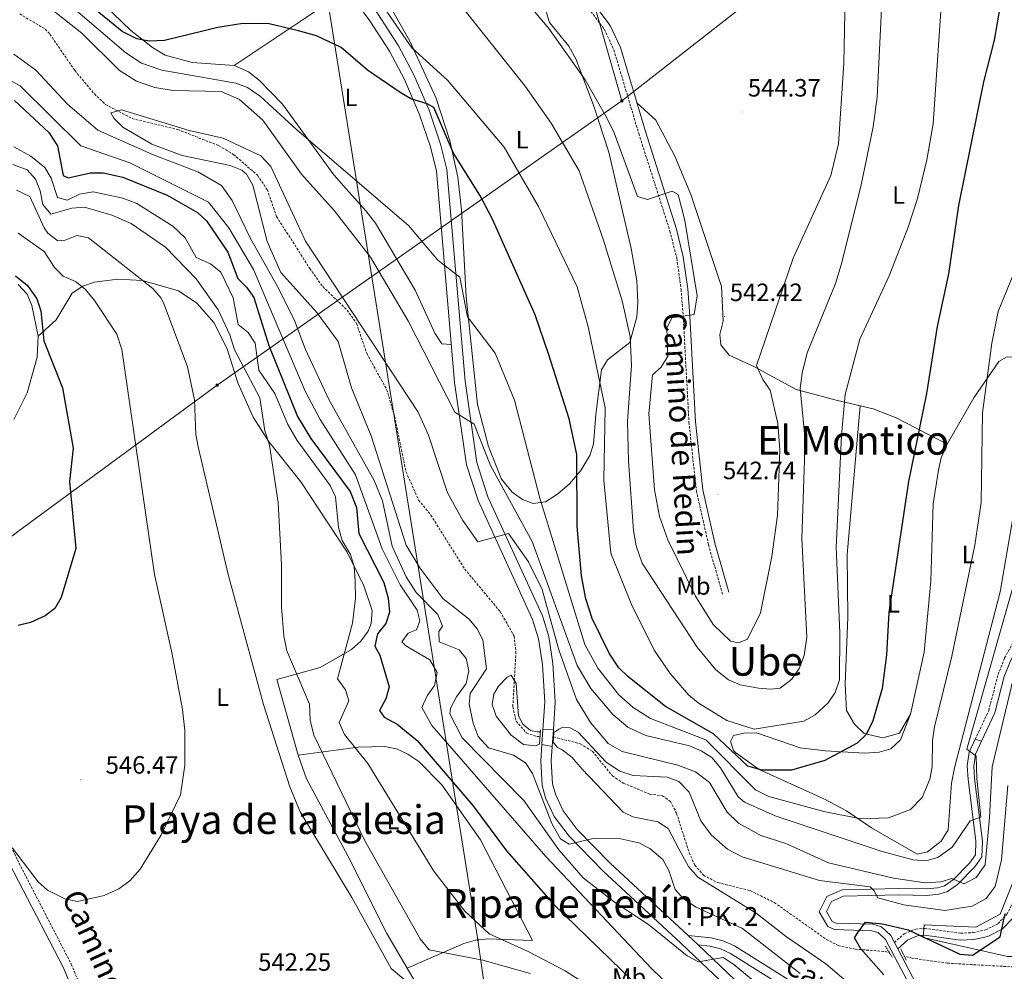
# Model space of a CAD drawing. Units: metres. Extents: x 623451 to 627960, y 4738397 to 4741448.
# Drawn here: x 625092 to 625486, y 4740034 to 4740414 of the extents above; entities that cross this region are included whole.
import ezdxf
from ezdxf.enums import TextEntityAlignment as Align

# ---------------------------------------------------------------- set-up
doc = ezdxf.new("R2010")
doc.units = ezdxf.units.M
doc.header["$MEASUREMENT"] = 0
doc.linetypes.add('TRAZOS', pattern=[0.75, 0.5, -0.25])
doc.linetypes.add('TRAZOSX2', pattern=[1.5, 1, -0.5])
for name, color, linetype, lineweight in [('Carátula', 7, 'Continuous', 5), ('Level 11', 142, 'TRAZOSX2', 13), ('Level 21', 19, 'Continuous', 0), ('Level 32', 19, 'Continuous', 0), ('Level 33', 5, 'Continuous', 0), ('Level 36', 19, 'Continuous', 40), ('Level 37', 92, 'Continuous', 0), ('Level 4', 36, 'Continuous', 30), ('Level 41', 39, 'Continuous', 0), ('Level 44', 1, 'Continuous', 0), ('Level 45', 19, 'Continuous', 0), ('Level 5', 36, 'Continuous', 0), ('Level 54', 13, 'Continuous', 0), ('Level 7', 1, 'Continuous', 0)]:
    doc.layers.add(name, color=color, linetype=linetype, lineweight=lineweight)
doc.styles.add('Arial', font='ARIAL.TTF', dxfattribs={"height": 0.2})

# ---------------------------------------------------------------- blocks, each defined once
blk = doc.blocks.new('5PATER')
at = {"layer": 'Carátula', "linetype": 'Continuous', "lineweight": 5}
h = blk.add_hatch(color=250, dxfattribs=at)
edge = h.paths.add_edge_path()
edge.add_ellipse((0, 0), major_axis=(-1.33, -1.34), ratio=0.999422, start_angle=0, end_angle=360)
blk = doc.blocks.new('5HITCA')
at = {"layer": 'Carátula', "linetype": 'Continuous', "lineweight": 5}
h = blk.add_hatch(color=1, dxfattribs=at)
edge = h.paths.add_edge_path()
edge.add_arc((0, 0), 3.1, 0.0011, 360.0011)
at = {"layer": 'Carátula', "color": 250, "linetype": 'Continuous', "lineweight": 5}
blk.add_circle((0, 0, 0), 3.1, dxfattribs=at)
blk = doc.blocks.new('5PTT')
at = {"layer": 'Carátula', "color": 250, "linetype": 'Continuous', "lineweight": 25}
blk.add_circle((0, 0, 0), 2, dxfattribs=at)
blk = doc.blocks.new('5TME')
at = {"layer": 'Carátula', "color": 250, "linetype": 'Continuous', "lineweight": 5}
for p, q in [((3.7, 3.8), (-3.7, -3.8)), ((-3.7, 3.7), (3.8, -3.8))]:
    blk.add_line(p, q, dxfattribs=at)
at = {"layer": 'Carátula', "color": 250, "linetype": 'Continuous', "lineweight": 5, "flags": 128}
blk.add_lwpolyline([(-3.7, -3.8), (3.8, -3.8), (3.8, 3.7), (-3.7, 3.7), (-3.7, -3.8)], dxfattribs=at)

msp = doc.modelspace()

# ---------------------------------------------------------------- linework, layer by layer
at = {"layer": 'Level 11', "color": 142, "linetype": 'TRAZOSX2', "lineweight": 13}
for points in [[(625092.08, 4740416.42, 511.07), (625102.27, 4740410.39, 510.75), (625104.15, 4740408.31, 509.77), (625114.13, 4740393.78, 510.1), (625121.93, 4740384.43, 510.1), (625126.43, 4740380.22, 509.77), (625137.06, 4740374.6, 509.77), (625155.25, 4740370.23, 508.8), (625171.73, 4740363.72, 508.8), (625177.54, 4740360.27, 508.8), (625187.16, 4740351.91, 508.8), (625191.02, 4740346.19, 508.47), (625194.78, 4740335.45, 507.82), (625208, 4740314.65, 506.2), (625213.24, 4740307.41, 506.85), (625222.96, 4740298.04, 506.85), (625226.76, 4740292.68, 507.17), (625230.79, 4740280.75, 506.85), (625238.78, 4740266.35, 506.52), (625241.95, 4740255.5, 505.87), (625246.54, 4740233.29, 505.55), (625251.56, 4740222.07, 504.9), (625256.49, 4740216.05, 504.9), (625269.98, 4740194.53, 505.22), (625284.17, 4740177.49, 505.22), (625289.74, 4740167.73, 505.22), (625290.47, 4740161.44, 504.9), (625289.22, 4740139.49, 503.92), (625290.52, 4740133.72, 503.92), (625294.61, 4740129.03, 504.25), (625298.76, 4740127.52, 504.25), (625300.06, 4740127.61, 504.25)], [(625305.51, 4740127.46, 504.25), (625316.18, 4740124.6, 503.6), (625321.08, 4740121.63, 503.27), (625329.04, 4740111.83, 503.27), (625333.39, 4740108.94, 503.27), (625343.93, 4740104.54, 502.73), (625349.03, 4740103.91, 502.73), (625352.22, 4740101.62, 502.73), (625354.68, 4740096.93, 502.73), (625359.71, 4740081.15, 502.73), (625362.01, 4740076.14, 502.4), (625365.41, 4740072.12, 502.4), (625371.24, 4740069.14, 502.4), (625384.14, 4740065.98, 501.75), (625393.75, 4740061.21, 501.43), (625414.5, 4740046.52, 500.78), (625419.23, 4740044.03, 500.78), (625426.03, 4740042.56, 500.13), (625438.04, 4740041.63, 499.8), (625439.75, 4740041.21, 499.8)], [(625508.99, 4740035.16, 495.25), (625492.41, 4740035.27, 497.2), (625463.04, 4740036.95, 497.85), (625448.9, 4740038.95, 498.5), (625445.75, 4740039.73, 499.8)]]:
    msp.add_polyline3d(points, dxfattribs=at)
at = {"layer": 'Level 21', "color": 19, "linetype": 'TRAZOSX2', "lineweight": 0}
for points in [[(625204.83, 4740500.67, 547.41), (625205.28, 4740500.88, 548.02), (625227.2, 4740492.49, 547.72), (625246.91, 4740482.84, 546.76), (625260.75, 4740477.1, 546.78), (625270.87, 4740471.44, 546.68), (625281.95, 4740461.39, 546.27), (625315.08, 4740424.67, 546.2), (625325.8, 4740410.32, 545.33), (625329.61, 4740402.1, 544.81), (625339.57, 4740368.59, 542.9), (625352.04, 4740329.58, 538.96), (625354.77, 4740318.74, 538.01), (625356.51, 4740306.33, 538.01), (625357.33, 4740295.57, 540.01), (625359.64, 4740253.17, 543.01), (625362.6, 4740225.73, 543.01), (625367.48, 4740204.17, 543.01), (625373.01, 4740184.51, 543.01)], [(624798.63, 4740432.45, 560.44), (624839.36, 4740395.79, 559.3), (624881.53, 4740362.51, 557.51), (624906.52, 4740343.92, 557.07), (624931.2, 4740326.87, 556.22), (624989.29, 4740290.55, 556.86), (625008.36, 4740276.4, 557.51), (625019.31, 4740266.17, 557.11), (625032.7, 4740252, 555.9), (625040.76, 4740242.29, 554.91), (625046.13, 4740233.88, 553.79), (625051.61, 4740214.96, 552.75), (625057.91, 4740184.54, 549.06), (625064.32, 4740163.98, 547.11), (625067.32, 4740152.23, 545.16), (625071.69, 4740129.66, 545.73), (625076.89, 4740109.45, 545.4), (625091.14, 4740078.22, 544.71), (625112.71, 4740036.51, 543.08), (625123.17, 4740011.28, 541.91), (625132.58, 4739988.49, 542.23), (625139.21, 4739975.06, 541.29), (625148.24, 4739955.65, 541.58)], [(625474.12, 4740126.47, 513.82), (625479.46, 4740137.88, 512.03), (625483.21, 4740152.35, 511.22), (625485.82, 4740158.99, 510.73), (625507.19, 4740197.04, 505.75), (625514.47, 4740210.84, 501.62)], [(625441.79, 4740045.25, 498.7), (625445.69, 4740048.72, 499.89), (625450.31, 4740050.61, 499.92), (625453.91, 4740050.88, 499.89), (625468.27, 4740048.92, 500.22), (625473.21, 4740049.19, 500.27), (625478.16, 4740050.27, 500.23), (625483.2, 4740052.78, 499.71), (625486.73, 4740056.41, 499.24), (625491.36, 4740065.57, 499.24), (625492.39, 4740070.4, 499.24), (625496.33, 4740108.33, 499.24)]]:
    msp.add_polyline3d(points, dxfattribs=at)
at = {"layer": 'Level 21', "color": 19, "linetype": 'Continuous', "lineweight": 13}
for points in [[(625305.45, 4740130.38, 507.42), (625306.21, 4740141.29, 507.11), (625305.23, 4740156.73, 507.42), (625303.64, 4740167.59, 507.75), (625301.06, 4740175.82, 508.08), (625279.25, 4740223.4, 511.73), (625274.82, 4740237.07, 512.93), (625270.12, 4740269.62, 515.51), (625262.83, 4740354.24, 523.12), (625260.36, 4740364.41, 523.93), (625255.76, 4740378.02, 525), (625249.69, 4740392.05, 525.75), (625243.49, 4740403.69, 526.73), (625235.24, 4740416.48, 528.11), (625226.03, 4740428.79, 529.44), (625218.74, 4740436.42, 530.33), (625208.67, 4740444.06, 531.48), (625196.61, 4740450.81, 532.79), (625133.79, 4740480.63, 538.11), (625112.07, 4740489.45, 540.11)], [(625301.21, 4740130.26, 507.42), (625301.99, 4740141.3, 507.11), (625301.03, 4740156.29, 507.42), (625299.52, 4740166.65, 507.75), (625297.12, 4740174.31, 508.08), (625275.31, 4740221.87, 511.73), (625270.7, 4740236.12, 512.93), (625265.93, 4740269.14, 515.51), (625258.66, 4740353.56, 523.12), (625256.31, 4740363.24, 523.93), (625251.82, 4740376.51, 525), (625245.89, 4740390.23, 525.75), (625239.85, 4740401.55, 526.73), (625231.77, 4740414.07, 528.11), (625222.81, 4740426.06, 529.44)], [(625300.8, 4740124.33, 507.59), (625301.21, 4740130.26, 507.42)], [(625304.97, 4740123.54, 507.62), (625305.45, 4740130.38, 507.42)], [(625328.73, 4739827.11, 535.73), (625332.67, 4739832.74, 535.3), (625341.32, 4739845.08, 534.36), (625364.24, 4739879.74, 530.92), (625386.21, 4739919.15, 526.84), (625395.87, 4739942.09, 524.79), (625397.84, 4739948.41, 524.21), (625399.56, 4739958.22, 523.28), (625399.68, 4739973.99, 521.74), (625398.27, 4739983.86, 520.76), (625395.75, 4739993.71, 519.79), (625389.95, 4740007.61, 518.31), (625381.43, 4740019.95, 516.93), (625374.93, 4740027.42, 516.07), (625356.39, 4740044.99, 513.28), (625325.21, 4740073.87, 511.06), (625311.78, 4740087.69, 510.03), (625305.73, 4740095.59, 509.33), (625302.24, 4740103.03, 508.73), (625300.95, 4740107.96, 508.4), (625300.35, 4740117.88, 507.78), (625300.8, 4740124.33, 507.59)], [(625359.27, 4740048.06, 513.28), (625328.16, 4740076.88, 511.06), (625314.97, 4740090.45, 510.03), (625309.35, 4740097.79, 509.33), (625306.22, 4740104.47, 508.73), (625305.13, 4740108.63, 508.4), (625304.57, 4740117.86, 507.78), (625304.97, 4740123.54, 507.62)], [(625363.31, 4740044.23, 513.28), (625359.27, 4740048.06, 513.28)], [(625315.75, 4739801.24, 537.54), (625344.8, 4739842.71, 534.36), (625367.84, 4739877.55, 530.92), (625390.01, 4739917.3, 526.84), (625399.83, 4739940.64, 524.79), (625401.95, 4739947.41, 524.21), (625403.77, 4739957.84, 523.28), (625403.89, 4739974.28, 521.74), (625402.41, 4739984.68, 520.76), (625399.76, 4739995.05, 519.79), (625393.67, 4740009.64, 518.31), (625384.77, 4740022.54, 516.93), (625377.98, 4740030.34, 516.07), (625363.31, 4740044.23, 513.28)]]:
    msp.add_polyline3d(points, dxfattribs=at)
at = {"layer": 'Level 21', "color": 19, "linetype": 'Continuous', "lineweight": 0}
for points in [[(624796.37, 4740429.83, 560.44), (624837.14, 4740393.15, 559.3), (624879.43, 4740359.77, 557.51), (624904.51, 4740341.11, 557.07), (624929.3, 4740323.99, 556.22), (624987.35, 4740287.7, 556.86), (625006.15, 4740273.75, 557.51), (625016.88, 4740263.72, 557.11), (625030.12, 4740249.72, 555.9), (625037.97, 4740240.25, 554.91), (625042.95, 4740232.45, 553.79), (625048.26, 4740214.13, 552.75), (625054.57, 4740183.67, 549.06), (625061, 4740163.04, 547.11), (625063.95, 4740151.47, 545.16), (625068.33, 4740128.9, 545.73), (625073.63, 4740108.3, 545.4), (625088.04, 4740076.71, 544.71), (625109.57, 4740035.05, 543.08), (625119.98, 4740009.96, 541.91), (625129.43, 4739987.07, 542.23), (625136.1, 4739973.57, 541.29), (625140.61, 4739963.88, 541.58)], [(625317.21, 4740426.42, 546.2), (625328.18, 4740411.74, 545.33), (625332.2, 4740403.07, 544.81), (625342.2, 4740369.4, 542.9), (625354.67, 4740330.42, 538.96), (625357.34, 4740319.28, 537.19), (625359.13, 4740306.54, 537.19), (625359.96, 4740295.64, 539.2), (625362.27, 4740253.35, 542.2), (625365.2, 4740226.16, 542.19), (625370.03, 4740204.82, 542.19), (625375.54, 4740185.22, 542.19)], [(625516.76, 4740209.64, 501.62), (625509.46, 4740195.8, 505.75), (625488.16, 4740157.88, 510.73), (625485.67, 4740151.55, 511.22), (625481.9, 4740137.01, 512.03), (625476.59, 4740125.64, 513.83)], [(625454.01, 4740016.49, 498.7), (625438.23, 4740046.46, 499.67), (625435.24, 4740049.17, 499.67), (625432.7, 4740049.95, 499.67), (625417.86, 4740050.36, 500.21), (625415.11, 4740051.59, 500.32), (625411.74, 4740057.45, 501.3), (625414.71, 4740063.61, 501.95), (625420.82, 4740066.27, 502.78), (625443.59, 4740066.85, 505.53), (625454.57, 4740066.64, 507.8), (625459.04, 4740067.04, 508.35), (625461.8, 4740067.93, 508.78), (625465.36, 4740070.4, 509.61), (625471.94, 4740077.07, 511.17), (625474.13, 4740080.33, 511.86), (625474.39, 4740085.68, 512.2), (625471.2, 4740110.51, 514.95), (625470.91, 4740115.87, 514.99), (625471.72, 4740121.32, 514.63), (625474.12, 4740126.47, 513.82)], [(625476.59, 4740125.64, 513.83), (625474.22, 4740120.57, 514.63), (625473.51, 4740115.75, 514.99), (625473.78, 4740110.75, 514.95), (625476.98, 4740085.78, 512.2), (625476.67, 4740079.49, 511.86), (625473.95, 4740075.43, 511.17), (625467.03, 4740068.42, 509.61), (625462.96, 4740065.6, 508.78), (625459.56, 4740064.5, 508.35), (625454.67, 4740064.06, 507.8), (625443.6, 4740064.27, 505.53), (625421.39, 4740063.7, 502.78), (625416.62, 4740061.63, 501.95), (625414.66, 4740057.56, 501.3), (625416.93, 4740053.61, 500.32), (625418.45, 4740052.93, 500.21), (625433.13, 4740052.52, 499.67), (625436.55, 4740051.47, 499.67), (625440.31, 4740048.07, 499.67), (625441.79, 4740045.25, 498.7)], [(625474.12, 4740126.47, 513.82), (625476.59, 4740125.64, 513.83)], [(625443.12, 4740042.73, 499.67), (625447.17, 4740046.34, 499.89), (625450.95, 4740047.89, 499.92), (625453.82, 4740048.09, 499.89), (625468.15, 4740046.14, 500.22), (625473.59, 4740046.43, 500.27), (625479.08, 4740047.64, 500.23), (625484.85, 4740050.51, 499.71), (625489.01, 4740054.79, 499.24), (625493.99, 4740064.65, 499.24), (625495.13, 4740069.97, 499.24), (625499.08, 4740108.04, 499.24)], [(625359.27, 4740048.06, 513.28), (625368.57, 4740047.04, 514.58), (625373.33, 4740045.91, 514.83), (625377.82, 4740043.84, 514.39), (625407.62, 4740025.17, 508.77)], [(625363.31, 4740044.23, 513.28), (625367.99, 4740043.71, 514.58), (625372.22, 4740042.71, 514.83), (625376.21, 4740040.87, 514.39), (625405.87, 4740022.29, 508.77), (625433.28, 4740006.31, 505.21), (625443.71, 4739996.65, 503.28), (625453.22, 4739984.19, 501.37), (625463.68, 4739964.86, 499.63), (625467.85, 4739952.39, 499.31)], [(625443.12, 4740042.73, 499.67), (625441.79, 4740045.25, 498.7)], [(625488.43, 4739937.57, 500.09), (625487.72, 4739937.99, 499.96), (625475.43, 4739947.16, 499.36), (625471.54, 4739951.98, 499.31), (625470.8, 4739954.2, 499.36), (625471.38, 4739970.86, 499.28), (625471.04, 4739984.51, 498.81), (625469.77, 4739994.43, 498.38), (625467.89, 4739999.46, 498.32), (625456.25, 4740017.79, 498.7), (625443.12, 4740042.73, 499.67)]]:
    msp.add_polyline3d(points, dxfattribs=at)
at = {"layer": 'Level 21', "color": 1, "linetype": 'Continuous', "lineweight": 0}
for points in [[(625300.27, 4740130.24, 508.21), (625299.82, 4740124.52, 508.21)], [(625307.55, 4740130.44, 505.29), (625305.66, 4740129.18, 507.56), (625305.34, 4740125.33, 507.89), (625307.13, 4740123.13, 504.96)]]:
    msp.add_polyline3d(points, dxfattribs=at)
at = {"layer": 'Level 21', "color": 1, "linetype": 'TRAZOS', "lineweight": 0}
for points in [[(625438.26, 4740043.72, 499.76), (625440.83, 4740039.39, 499.76)], [(625444.33, 4740042.65, 499.44), (625446.55, 4740038.09, 499.44)]]:
    msp.add_polyline3d(points, dxfattribs=at)
at = {"layer": 'Level 32', "color": 6, "linetype": 'Continuous', "lineweight": 0, "ltscale": 0.5}
for points in [[(625076.19, 4741117.7, 590.78), (625091.37, 4741106.43, 587.53), (625134.59, 4741055.75, 577.65), (625164.76, 4740950.32, 563.72), (625193.26, 4740851.99, 558.71), (625228.82, 4740738.38, 550.53), (625260.94, 4740626.3, 547.55), (625295.81, 4740511.09, 545.76), (625332.83, 4740381.73, 542.83)], [(625876.34, 4740802.51, 515.94), (625775.16, 4740725.81, 510.15), (625648.75, 4740628.64, 502.88), (625332.83, 4740381.73, 542.83)], [(625332.83, 4740381.73, 542.83), (625170.98, 4740268, 538.15), (625091.78, 4740209.82, 551.84), (625007.98, 4740146.17, 541.51), (624810.28, 4739997.24, 520.51)]]:
    msp.add_polyline3d(points, dxfattribs=at)
at = {"layer": 'Level 33', "color": 19, "linetype": 'Continuous', "lineweight": 0, "ltscale": 0.5}
msp.add_polyline3d([(625028.95, 4741117.73, 592.29), (625084.86, 4741076.19, 590.01), (625203.68, 4740494.03, 544.94), (625275.26, 4740046.28, 530.36), (625313.14, 4739782.24, 536.59), (625296.16, 4739685.42, 537.09), (625304.21, 4739670.06, 537.84)], dxfattribs=at)
at = {"layer": 'Level 36', "color": 92, "linetype": 'Continuous', "lineweight": 0}
for points in [[(625302.42, 4740417.8, 540.72), (625303.84, 4740413.03, 540.68), (625311.55, 4740403.57, 541.04), (625314.45, 4740398.41, 541.04), (625321.51, 4740380.01, 540.37), (625327.59, 4740361.18, 539.63), (625336.55, 4740322.67, 537.47), (625338.85, 4740309.91, 536.67), (625339.24, 4740301.04, 535.84), (625338.8, 4740295.29, 534.87), (625336.06, 4740285.09, 533.79), (625327.05, 4740278.21, 530.32), (625324.7, 4740274.12, 529.67), (625322.46, 4740256.36, 529.02), (625321.48, 4740244.5, 527.07), (625320, 4740239.89, 525.86), (625316.41, 4740233.94, 524.8), (625311.86, 4740228.59, 523.44), (625307.07, 4740224.39, 521.86), (625302.26, 4740221.41, 519.26), (625297.39, 4740220.74, 518.29), (625293.05, 4740222.31, 518.29), (625288.96, 4740225.19, 518.29), (625284.71, 4740230.41, 518.29), (625279.54, 4740243.48, 517.96), (625275.14, 4740260.24, 518.15), (625270.56, 4740303.28, 520.89), (625268.68, 4740338.14, 523.2), (625267.18, 4740351.23, 524.41), (625264.08, 4740365.82, 525.82), (625258.5, 4740383.03, 527.54), (625248.11, 4740405.58, 529.96), (625230.73, 4740436.26, 534.01)], [(625118.58, 4740427.19, 527.47), (625136.53, 4740409.83, 525.4), (625145.17, 4740402.95, 524.8), (625150.29, 4740399.93, 524.42), (625161.04, 4740396.95, 524.42), (625177.84, 4740395.87, 524.17), (625183.57, 4740393.3, 523.77), (625187.82, 4740389.98, 523.12), (625197.13, 4740380.36, 522.8), (625217.62, 4740352.08, 520.58), (625222.56, 4740346.44, 520.2), (625230.55, 4740337.59, 518.28), (625234.38, 4740332.84, 518.25), (625250.13, 4740306.02, 517.27), (625258.03, 4740288.76, 517.27), (625260.89, 4740284.57, 517.64), (625264.62, 4740284.33, 516.88)], [(625222.81, 4740426.06, 529.44), (625206.57, 4740415.01, 525.53), (625177.84, 4740395.87, 524.17)], [(625535.49, 4740420.42, 520.91), (625537.05, 4740404.07, 520.61), (625536.83, 4740384.19, 520.59), (625535.23, 4740368.74, 519.94), (625526.74, 4740343.07, 518.96), (625519.24, 4740324.2, 518.31), (625507.78, 4740299.14, 517.66), (625498.27, 4740270.84, 517.66), (625494.3, 4740251.04, 517.66), (625489.97, 4740219.51, 517.66), (625484.01, 4740185.46, 517.66), (625465.8, 4740115.04, 518.31), (625464.55, 4740108.91, 517.99), (625463.25, 4740090.31, 517.66), (625460.53, 4740085.68, 517.66), (625455.03, 4740081.47, 517.66), (625450.93, 4740080.54, 517.34), (625432.58, 4740091.01, 517.66), (625422.62, 4740097.85, 520.26), (625413.52, 4740102.65, 522.21), (625387.7, 4740114.32, 524.79), (625378.35, 4740121.02, 526.63)], [(625462.83, 4740244.43, 522.54), (625442.5, 4740254.95, 524.81), (625433.28, 4740258.55, 526.15), (625418.98, 4740261.93, 529.76), (625402.45, 4740266.27, 536.71), (625385.8, 4740275.34, 541.71), (625375.77, 4740280.03, 541.71), (625372.38, 4740284.09, 542.04), (625372.02, 4740288.21, 542.36), (625373.3, 4740293.67, 543.34), (625372.67, 4740307.49, 543.66), (625360.35, 4740344.21, 543.99), (625354.01, 4740359.58, 543.99), (625346.4, 4740373.96, 544.36), (625338.78, 4740380.92, 543.55)], [(625091.52, 4740308.32, 549.93), (625095.07, 4740304.42, 549.91), (625096.97, 4740299.87, 549.91), (625099.44, 4740287.58, 550.03), (625099.11, 4740279.21, 550.25), (625095.09, 4740264.9, 551.37), (625089.69, 4740254.29, 552.2)], [(625099.44, 4740287.58, 549.93), (625106.67, 4740294.18, 548.3), (625113.1, 4740304.81, 546.03), (625117.35, 4740307.59, 544.96), (625121.95, 4740309.21, 543.8), (625131.24, 4740310.4, 541.79), (625141.12, 4740309.87, 540.03), (625155.53, 4740305.72, 537.88), (625162.9, 4740300.86, 537.25), (625169.65, 4740293.09, 537.21), (625175.04, 4740282.6, 537.25), (625179.32, 4740268.97, 536.6), (625185.36, 4740255.27, 535.46), (625191.51, 4740245.62, 534.59), (625204.46, 4740229.39, 533.02), (625222.93, 4740201.2, 530.1), (625229.67, 4740187.83, 528.66), (625232.93, 4740177.96, 527.83), (625232.65, 4740172.78, 527.87), (625231.43, 4740169.7, 528.15), (625228.43, 4740165.62, 528.86), (625224.77, 4740162.35, 529.77), (625212.15, 4740155.21, 532.97), (625194.85, 4740150.42, 536.6), (625203.37, 4740120.06, 538.55), (625206.75, 4740110.71, 538.86), (625223.28, 4740079.92, 538.23), (625238.79, 4740048.76, 539.17), (625250.21, 4740029.49, 539.53)], [(625462.83, 4740244.43, 522.54), (625473.5, 4740262.93, 522.21), (625483.5, 4740277.43, 520.26), (625486.83, 4740279.28, 519.61), (625491.29, 4740279.19, 518.64), (625500.02, 4740276.05, 517.66)], [(625428.04, 4740259.79, 527.47), (625422.85, 4740200.33, 528.53), (625423.21, 4740175.32, 528.77), (625422.02, 4740148.49, 528.78), (625422.59, 4740137.94, 527.35), (625425.78, 4740132.56, 526.5), (625429.66, 4740128.72, 526.18), (625437.16, 4740127.08, 524.93), (625443.76, 4740128.88, 524.9), (625448.26, 4740136.49, 522.21)], [(625378.35, 4740121.02, 526.63), (625377.41, 4740122.03, 526.76), (625376.18, 4740125.61, 527.09), (625377.46, 4740128.01, 527.74), (625381.6, 4740128.96, 527.74), (625386.6, 4740129, 527.74), (625404.03, 4740123.09, 527.41), (625414.24, 4740121.78, 526.65), (625429.83, 4740120.85, 524.49), (625435.64, 4740121.34, 523.51), (625440.37, 4740122.63, 522.57), (625444.15, 4740126.18, 522.21), (625448.26, 4740136.49, 522.21), (625453.67, 4740161.3, 521.88), (625456.39, 4740189.69, 522.54), (625457.25, 4740220.61, 522.86), (625459.38, 4740234.06, 523.19), (625460.45, 4740238.91, 522.56), (625462.83, 4740244.43, 522.54)], [(625203.37, 4740120.06, 538.53), (625227.33, 4740123.34, 531.23), (625238.04, 4740123.56, 528.13), (625242.75, 4740122.61, 527.16), (625247.29, 4740120.52, 526.66), (625251.59, 4740117.57, 526.36), (625260.78, 4740108.29, 525.36), (625276.25, 4740086.24, 525.85), (625297.04, 4740046, 527.8), (625279.2, 4740046.63, 529.75), (625274.31, 4740046.2, 530.5), (625269.59, 4740044.84, 531.58), (625246.99, 4740034.92, 537.88)], [(625499.08, 4740108.04, 500.09), (625513.34, 4740107.16, 498.79), (625504.42, 4740072, 499.44), (625503.61, 4740039.6, 498.79), (625487.03, 4740039.59, 499.44), (625453.23, 4740047.23, 500.74), (625453.73, 4740052.22, 500.74), (625474.37, 4740051.35, 500.74), (625484.03, 4740056.49, 500.41), (625490.92, 4740073.88, 500.74), (625492.81, 4740110.72, 501.06)]]:
    msp.add_polyline3d(points, dxfattribs=at)
at = {"layer": 'Level 4', "color": 36, "linetype": 'Continuous', "lineweight": 30}
for points in [[(625298.15, 4740296.15, 525.01), (625280.98, 4740334.64, 525.01), (625276.08, 4740343.91, 525.01), (625265.46, 4740360.71, 525.01), (625257.62, 4740378.96, 525.01), (625254.99, 4740380.5, 525.01), (625248.41, 4740382.45, 525.01), (625244.13, 4740385.03, 525.01), (625231.14, 4740394.01, 525.01), (625220.53, 4740403.02, 525.01), (625210.69, 4740407.63, 525.01), (625203.57, 4740409.64, 525.01), (625191.77, 4740412.43, 525.01), (625181.3, 4740412.62, 525.01), (625171.32, 4740411.06, 525.01), (625149.95, 4740405.81, 525.01), (625143.77, 4740405.53, 525.01), (625138.87, 4740406.44, 525.01), (625133.01, 4740409.45, 525.01), (625110.01, 4740428.31, 525.01)], [(625485.21, 4740426.89, 525.01), (625481.68, 4740405.95, 525.01), (625477.44, 4740389.32, 525.01), (625467.45, 4740339.79, 525.01), (625463.39, 4740312.55, 525.01), (625458.8, 4740291.41, 525.01), (625454.61, 4740264.74, 525.01), (625447.39, 4740229.52, 525.01), (625439.5, 4740177.09, 525.01), (625438.59, 4740160.21, 525.01), (625436.91, 4740146.81, 525.01), (625433.21, 4740133.81, 525.01), (625430.52, 4740128.34, 525.01), (625426.91, 4740124.86, 525.01), (625413.91, 4740118.04, 525.01), (625400.67, 4740114.13, 525.01), (625388.71, 4740114.05, 525.01), (625383.19, 4740115.67, 525.01), (625369.49, 4740128.63, 525.01), (625350.25, 4740139.59, 525.01), (625335.15, 4740151.55, 525.01), (625331.57, 4740155.05, 525.01), (625327.8, 4740160.86, 525.01), (625320.93, 4740174.76, 525.01), (625318.38, 4740182.57, 525.01), (625316.63, 4740191.85, 525.01), (625314.9, 4740211.62, 525.01), (625314.81, 4740240.35, 525.01), (625311.75, 4740254.56, 525.01), (625303.66, 4740280.17, 525.01), (625298.15, 4740296.15, 525.01)], [(625090.05, 4740381.82, 525.01), (625103.77, 4740369.09, 525.01), (625107.13, 4740363.63, 525.01), (625109.43, 4740351.77, 525.01), (625111.5, 4740350.93, 525.01), (625120.42, 4740352.96, 525.01), (625125.42, 4740352.94, 525.01), (625133.28, 4740351.18, 525.01), (625151.07, 4740343.98, 525.01), (625163.1, 4740337.07, 525.01), (625166.77, 4740333.66, 525.01), (625175.23, 4740321.23, 525.01), (625179.32, 4740310.61, 525.01), (625182.78, 4740307.17, 525.01), (625185.65, 4740303, 525.01), (625191.68, 4740283.86, 525.01), (625203.15, 4740255.5, 525.01), (625208.4, 4740246.68, 525.01), (625224.25, 4740225.53, 525.01), (625226.75, 4740219.15, 525.01), (625227.67, 4740208.66, 525.01), (625237.68, 4740189.09, 525.01), (625239.43, 4740182.84, 525.01), (625239.94, 4740177.34, 525.01), (625238.49, 4740172.68, 525.01), (625235.18, 4740168.64, 525.01), (625234.01, 4740163.69, 525.01), (625236.09, 4740160.1, 525.01), (625239.82, 4740147.45, 525.01), (625238.46, 4740142.58, 525.01), (625235.87, 4740137.95, 525.01), (625237.76, 4740135.35, 525.01), (625243, 4740132.53, 525.01), (625251.02, 4740125.95, 525.01), (625273.17, 4740100.01, 525.01), (625286.7, 4740081.83, 525.01), (625305.54, 4740060.56, 525.01), (625359.66, 4740007.97, 525.01)], [(625090.41, 4740311.67, 550.01), (625095.24, 4740307.83, 550.01), (625098.9, 4740302.55, 550.01), (625100.47, 4740297.79, 550.01), (625101.77, 4740285.69, 550.01), (625109.15, 4740267, 550.01), (625113.46, 4740242.87, 550.01), (625111.92, 4740229.48, 550.01), (625114.47, 4740202.67, 550.01), (625108.64, 4740183.15, 550.01), (625106.18, 4740178.8, 550.01), (625102.26, 4740175.85, 550.01), (625096.36, 4740173.1, 550.01), (625091.42, 4740172.01, 550.01)], [(625437.51, 4740032.27, 500.01), (625428.37, 4740042.63, 500.01), (625425.87, 4740047.1, 500.01), (625427.33, 4740049.29, 500.01), (625430.28, 4740053.35, 500.01), (625436.98, 4740052.65, 500.01), (625447.28, 4740050.35, 500.01), (625467.98, 4740040.52, 500.01), (625472.97, 4740040.12, 500.01), (625484.08, 4740047.45, 500.01), (625486.08, 4740056.85, 500.01)]]:
    msp.add_polyline3d(points, dxfattribs=at)
at = {"layer": 'Level 5', "color": 36, "linetype": 'Continuous', "lineweight": 0}
for points in [[(625532.05, 4740438.46, 520.01), (625536.94, 4740413.75, 520.01), (625538.19, 4740384.25, 520.01), (625537.84, 4740375.57, 520.01), (625534.81, 4740362.79, 520.01), (625532.2, 4740357.83, 520.01), (625521.06, 4740350.01, 520.01), (625511.04, 4740341.78, 520.01), (625497.87, 4740326.82, 520.01), (625490.74, 4740315.75, 520.01), (625483.27, 4740297.42, 520.01), (625480.7, 4740284.81, 520.01), (625477.03, 4740256.94, 520.01), (625476.45, 4740221.1, 520.01), (625473.95, 4740204.05, 520.01), (625464.77, 4740159.73, 520.01), (625457.77, 4740131.42, 520.01), (625456.98, 4740125.92, 520.01), (625456.93, 4740115.41, 520.01), (625455.95, 4740110.53, 520.01), (625452.84, 4740103.23, 520.01)], [(625436.91, 4740081.55, 515.01), (625449.31, 4740078.24, 515.01), (625454.36, 4740077.82, 515.01), (625459.17, 4740079.2, 515.01), (625464.84, 4740083.39, 515.01), (625472.01, 4740093.86, 515.01), (625476.28, 4740095.35, 515.01), (625474.78, 4740110.75, 515.01), (625474.48, 4740119.75, 515.01), (625470.75, 4740122.55, 515.01), (625491.86, 4740196.98, 515.01), (625494.07, 4740209.73, 515.01), (625496.36, 4740234.54, 515.01), (625499.95, 4740251.89, 515.01), (625502.91, 4740261.31, 515.01), (625509.79, 4740276.61, 515.01), (625519.36, 4740302.16, 515.01), (625536.97, 4740336.72, 515.01), (625540.13, 4740348.16, 515.01), (625544.73, 4740374.47, 515.01), (625543.49, 4740404.19, 515.01), (625543.61, 4740435.06, 515.01)], [(625461.11, 4740429.34, 530.01), (625457.24, 4740372.54, 530.01), (625454.71, 4740358.15, 530.01), (625451.01, 4740342.62, 530.01), (625447.32, 4740331.14, 530.01), (625439.68, 4740311.67, 530.01), (625427.96, 4740286.35, 530.01), (625422.14, 4740264.25, 530.01), (625420.66, 4740247.95, 530.01), (625418.52, 4740203.19, 530.01), (625419.91, 4740168.99, 530.01), (625419.76, 4740150.28, 530.01), (625418.05, 4740145.2, 530.01), (625415.32, 4740141.02, 530.01), (625410.15, 4740136.17, 530.01), (625405.53, 4740133.71, 530.01), (625385.77, 4740130.46, 530.01), (625374.79, 4740134.02, 530.01), (625363.35, 4740140.99, 530.01), (625359.49, 4740144.17, 530.01), (625352.08, 4740152.77, 530.01), (625345.67, 4740162.08, 530.01), (625336.71, 4740180.38, 530.01), (625328.44, 4740200.91, 530.01), (625325.56, 4740230.09, 530.01), (625326.1, 4740259, 530.01), (625319.3, 4740291.33, 530.01), (625314.89, 4740307.27, 530.01), (625299.44, 4740339.5, 530.01), (625285.82, 4740363.2, 530.01), (625263.12, 4740389.98, 530.01), (625248.8, 4740402.89, 530.01), (625235.15, 4740422.83, 530.01)], [(625376.21, 4740165.71, 540.01), (625369.33, 4740172.36, 540.01), (625362.25, 4740183.62, 540.01), (625351.13, 4740206.24, 540.01), (625347.82, 4740215.53, 540.01), (625345.86, 4740226.17, 540.01), (625343.61, 4740256.51, 540.01), (625345, 4740272.12, 540.01), (625348.48, 4740275.28, 540.01), (625351.2, 4740279.59, 540.01), (625350.74, 4740290.87, 540.01), (625352.76, 4740294.89, 540.01), (625361.67, 4740296.22, 540.01), (625362.85, 4740303.67, 540.01), (625357.97, 4740333.91, 540.01), (625355.34, 4740344.25, 540.01), (625352.86, 4740345.52, 540.01), (625343.06, 4740342.27, 540.01), (625339.09, 4740343.44, 540.01), (625329.8, 4740368.91, 540.01), (625326.94, 4740374.65, 540.01), (625318.15, 4740390.08, 540.01), (625303.61, 4740410.55, 540.01), (625290.07, 4740426.8, 540.01)], [(625452.84, 4740103.23, 520.01), (625448.17, 4740098.35, 520.01), (625439.38, 4740095.04, 520.01), (625428.39, 4740094.63, 520.01), (625413.56, 4740097.58, 520.01), (625391.63, 4740103.64, 520.01), (625386.26, 4740106.27, 520.01), (625366.38, 4740126.19, 520.01), (625344.21, 4740134.71, 520.01), (625337.29, 4740139.2, 520.01), (625331.58, 4740144.27, 520.01), (625323.26, 4740154.89, 520.01), (625317.99, 4740164.41, 520.01), (625300.03, 4740222.83, 520.01), (625289.93, 4740262.09, 520.01), (625282.12, 4740280.81, 520.01), (625271.16, 4740295.37, 520.01), (625267.97, 4740311.26, 520.01), (625259.18, 4740318.05, 520.01), (625247.48, 4740331.85, 520.01), (625202.83, 4740370.13, 520.01), (625188.29, 4740383.46, 520.01), (625183.17, 4740386.95, 520.01), (625178.5, 4740388.77, 520.01), (625148.83, 4740393.99, 520.01), (625140.79, 4740396.8, 520.01), (625134.44, 4740400.91, 520.01), (625110.79, 4740421.14, 520.01)], [(625436.89, 4740423.95, 535.01), (625434.93, 4740383.1, 535.01), (625433.25, 4740371.31, 535.01), (625428.41, 4740347.43, 535.01), (625420.49, 4740316.14, 535.01), (625418.18, 4740308.66, 535.01), (625406.84, 4740280.88, 535.01), (625404.86, 4740272.78, 535.01), (625404.15, 4740266.68, 535.01), (625406.08, 4740245.98, 535.01), (625404.81, 4740206.78, 535.01), (625406.75, 4740167.3, 535.01), (625405.63, 4740159.94, 535.01), (625403.66, 4740154.69, 535.01), (625400.79, 4740150.43, 535.01), (625396.12, 4740146.89, 535.01), (625392.38, 4740146.45, 535.01), (625387.4, 4740146.83, 535.01), (625380.05, 4740148.24, 535.01), (625375.44, 4740150.16, 535.01), (625370.35, 4740154.23, 535.01), (625362.89, 4740163.23, 535.01), (625340.99, 4740196.89, 535.01), (625338.51, 4740203.85, 535.01), (625337.42, 4740209.91, 535.01), (625335.42, 4740237.69, 535.01), (625335.09, 4740253.64, 535.01), (625336.65, 4740275.82, 535.01), (625336.12, 4740287.44, 535.01), (625332.99, 4740301.7, 535.01), (625325.31, 4740326.33, 535.01)], [(625422.12, 4740423.81, 540.01), (625421.59, 4740396.78, 540.01), (625419.41, 4740364.55, 540.01), (625416.37, 4740351.88, 540.01), (625401.33, 4740318.83, 540.01), (625386.69, 4740275.88, 540.01), (625389.15, 4740270.3, 540.01), (625392.04, 4740265.99, 540.01), (625395.19, 4740252.7, 540.01), (625395.94, 4740242.14, 540.01), (625394.99, 4740216.03, 540.01), (625392.81, 4740199.58, 540.01), (625388.25, 4740177.07, 540.01), (625383.08, 4740166.53, 540.01), (625379.42, 4740164.95, 540.01), (625376.21, 4740165.71, 540.01)], [(625103.01, 4740419.66, 515.01), (625116.97, 4740408.8, 515.01), (625132.01, 4740393.87, 515.01), (625138.77, 4740389.53, 515.01), (625146.15, 4740387.01, 515.01), (625153.43, 4740385.84, 515.01), (625172.65, 4740385.48, 515.01), (625179.93, 4740382.25, 515.01), (625189.31, 4740373.99, 515.01), (625204.72, 4740352.42, 515.01), (625217.75, 4740337.82, 515.01), (625232.36, 4740319.13, 515.01), (625247.54, 4740293.42, 515.01), (625266.02, 4740257.16, 515.01), (625273.73, 4740252.48, 515.01), (625280.35, 4740235.96, 515.01), (625297.01, 4740205.47, 515.01), (625314.99, 4740156, 515.01), (625320.41, 4740146.74, 515.01), (625329.25, 4740136.34, 515.01), (625335.2, 4740131.35, 515.01), (625342.36, 4740127.91, 515.01), (625359.82, 4740123.83, 515.01), (625364.54, 4740121.89, 515.01), (625368.75, 4740119.2, 515.01), (625372.21, 4740115.1, 515.01), (625379.27, 4740103.39, 515.01), (625381.81, 4740101.32, 515.01), (625394.09, 4740095.81, 515.01), (625436.91, 4740081.55, 515.01)], [(625325.31, 4740326.33, 535.01), (625315.72, 4740353.67, 535.01), (625304.59, 4740372.8, 535.01), (625294.09, 4740387.58, 535.01), (625269.67, 4740418.39, 535.01)], [(625237.05, 4740221.75, 515.01), (625233.81, 4740229.85, 515.01), (625215.69, 4740262.34, 515.01), (625206.28, 4740282.25, 515.01), (625201.98, 4740293.93, 515.01), (625195.82, 4740306.32, 515.01), (625184.21, 4740326.88, 515.01), (625176.98, 4740341.83, 515.01), (625172.71, 4740347.88, 515.01), (625163.32, 4740353.26, 515.01), (625145.17, 4740360.24, 515.01), (625123.33, 4740369.9, 515.01), (625111.15, 4740380.3, 515.01), (625098.57, 4740393.91, 515.01), (625089.71, 4740400.3, 515.01)], [(625084.39, 4740392.01, 520.01), (625092.25, 4740387.64, 520.01), (625116.45, 4740363.7, 520.01), (625136.04, 4740356.94, 520.01), (625167.53, 4740341.12, 520.01), (625175.64, 4740330.97, 520.01), (625185.53, 4740314.3, 520.01), (625206.26, 4740265.62, 520.01), (625212.16, 4740254.27, 520.01), (625226.26, 4740232.21, 520.01), (625237, 4740202.58, 520.01), (625244.13, 4740188.17, 520.01), (625251.03, 4740178.03, 520.01), (625252.02, 4740173.87, 520.01), (625250.71, 4740170.27, 520.01), (625247.44, 4740168.89, 520.01), (625244.81, 4740165.47, 520.01), (625246.38, 4740163.75, 520.01), (625256.09, 4740158.18, 520.01), (625258.97, 4740153.12, 520.01), (625257.87, 4740147.92, 520.01), (625255.04, 4740143.87, 520.01), (625252.8, 4740139.17, 520.01), (625256.83, 4740132.03, 520.01), (625302.36, 4740079.6, 520.01), (625344.66, 4740034.81, 520.01), (625359.74, 4740020.25, 520.01)], [(625275.35, 4740127.53, 510.01), (625273.36, 4740132.89, 510.01), (625271.83, 4740140.52, 510.01), (625272.2, 4740144.77, 510.01), (625278.66, 4740154.57, 510.01), (625277.24, 4740166.21, 510.01), (625274.97, 4740170.67, 510.01), (625271.72, 4740174.53, 510.01), (625261.28, 4740182.74, 510.01), (625251.98, 4740194.98, 510.01), (625246.62, 4740204.01, 510.01), (625232.55, 4740247.72, 510.01), (625224.7, 4740267.01, 510.01), (625219.35, 4740285.47, 510.01), (625210.86, 4740297.09, 510.01), (625196.43, 4740313.05, 510.01), (625191.03, 4740325.43, 510.01), (625185.24, 4740348.03, 510.01), (625182.68, 4740352.4, 510.01), (625180.82, 4740353.98, 510.01), (625176.18, 4740355.8, 510.01), (625157.06, 4740359.82, 510.01), (625144.87, 4740364.34, 510.01), (625133.26, 4740371.22, 510.01), (625129.64, 4740374.71, 510.01), (625128.57, 4740376.88, 510.01), (625132.71, 4740378.09, 510.01), (625159.78, 4740369.81, 510.01), (625173.39, 4740366.72, 510.01), (625188.46, 4740359.69, 510.01), (625192.52, 4740355.44, 510.01), (625206.31, 4740325.63, 510.01), (625251.35, 4740257.17, 510.01), (625255.5, 4740248.01, 510.01), (625263.13, 4740225.03, 510.01), (625269.19, 4740213.93, 510.01), (625275.23, 4740205.42, 510.01), (625287.46, 4740208.75, 510.01), (625295.53, 4740197.46, 510.01), (625301.01, 4740186.29, 510.01), (625307.59, 4740162.17, 510.01), (625314.63, 4740142.35, 510.01), (625320.33, 4740133.2, 510.01), (625327.33, 4740124.73, 510.01), (625332.96, 4740121.57, 510.01), (625355.24, 4740116.13, 510.01), (625362.21, 4740113.39, 510.01), (625367.83, 4740109.12, 510.01), (625374.87, 4740097.34, 510.01), (625379.48, 4740092.93, 510.01), (625388.42, 4740087.94, 510.01), (625398.42, 4740084.77, 510.01), (625415.39, 4740077.13, 510.01), (625441.35, 4740070.88, 510.01), (625454.01, 4740069.01, 510.01), (625460.3, 4740069.47, 510.01), (625464.68, 4740070.87, 510.01), (625469.68, 4740068.65, 510.01), (625474.48, 4740071.25, 510.01), (625478.08, 4740076.25, 510.01), (625479.8, 4740095.21, 510.01), (625480.87, 4740115.44, 510.01), (625490.07, 4740153.88, 510.01)], [(625089.69, 4740363.29, 530.01), (625096.52, 4740359.51, 530.01), (625102.08, 4740355.02, 530.01), (625104.69, 4740350.76, 530.01), (625107.18, 4740343.05, 530.01), (625111.11, 4740342.04, 530.01), (625115.94, 4740344.44, 530.01), (625121.49, 4740345.32, 530.01), (625133.25, 4740342.81, 530.01), (625138.89, 4740340.6, 530.01), (625153.29, 4740331.53, 530.01), (625158.25, 4740326.88, 530.01)], [(625089.38, 4740356.21, 535.01), (625095.08, 4740354.09, 535.01), (625098.45, 4740350.39, 535.01), (625100.3, 4740345.73, 535.01), (625101.32, 4740340.27, 535.01), (625104.56, 4740336.43, 535.01), (625112.96, 4740338.77, 535.01), (625117.97, 4740339.19, 535.01), (625128.9, 4740336.03, 535.01), (625136.61, 4740332.6, 535.01), (625150.41, 4740323.18, 535.01), (625162.61, 4740310.47, 535.01), (625171.36, 4740298.07, 535.01), (625176.06, 4740288.08, 535.01), (625177.93, 4740282.15, 535.01), (625188.07, 4740262.97, 535.01), (625190.1, 4740249.83, 535.01), (625191.88, 4740243.98, 535.01), (625195.36, 4740221.11, 535.01), (625196.74, 4740196.26, 535.01), (625196.79, 4740179.33, 535.01), (625197.64, 4740167.87, 535.01), (625198.92, 4740161.78, 535.01), (625207.97, 4740140.48, 535.01), (625208.21, 4740134.15, 535.01), (625209.71, 4740128.15, 535.01), (625229.95, 4740086.12, 535.01), (625252.17, 4740046.67, 535.01), (625255.73, 4740042.33, 535.01), (625277.21, 4740038.19, 535.01), (625296.15, 4740032.88, 535.01)], [(625090.76, 4740346.03, 540.01), (625096.1, 4740343.49, 540.01), (625101.92, 4740330.88, 540.01), (625103.26, 4740328.75, 540.01), (625107.29, 4740325.67, 540.01), (625110.23, 4740326.02, 540.01), (625114.97, 4740327.89, 540.01), (625119.64, 4740326.87, 540.01), (625145.28, 4740306.6, 540.01), (625148.57, 4740302.79, 540.01), (625149.83, 4740300.31, 540.01), (625159.17, 4740275.35, 540.01), (625161.96, 4740262.18, 540.01), (625162.55, 4740248.33, 540.01), (625163.45, 4740243.38, 540.01), (625175.44, 4740192.39, 540.01), (625189.52, 4740140.38, 540.01), (625200.11, 4740107.39, 540.01), (625204.25, 4740097.5, 540.01), (625224.79, 4740063.26, 540.01), (625240.53, 4740034.83, 540.01), (625260.75, 4740017.87, 540.01)], [(625091.42, 4740328.78, 545.01), (625101.92, 4740321.45, 545.01), (625105.93, 4740315.11, 545.01), (625109.43, 4740311.54, 545.01), (625114.43, 4740309.44, 545.01), (625118.35, 4740306.32, 545.01), (625121.93, 4740301.93, 545.01), (625130.85, 4740288.35, 545.01), (625132.94, 4740282.31, 545.01), (625146.03, 4740192.37, 545.01), (625152.97, 4740160.5, 545.01), (625157.22, 4740138.34, 545.01), (625158.08, 4740129.94, 545.01), (625158.04, 4740116.06, 545.01), (625156.4, 4740104.25, 545.01), (625148.49, 4740088.05, 545.01), (625140.18, 4740074.52, 545.01), (625136.13, 4740069.89, 545.01), (625131.72, 4740066.71, 545.01), (625125.88, 4740064, 545.01), (625115.14, 4740061.55, 545.01), (625110.13, 4740062.68, 545.01), (625103.13, 4740066.16, 545.01), (625099.41, 4740069.53, 545.01), (625089.15, 4740082.87, 545.01)], [(625158.25, 4740326.88, 530.01), (625162.65, 4740319.03, 530.01), (625168.3, 4740316.54, 530.01), (625172.47, 4740313.25, 530.01), (625177.48, 4740302.95, 530.01), (625179.47, 4740292.25, 530.01), (625183.47, 4740289.06, 530.01), (625186.2, 4740284.83, 530.01), (625187.63, 4740274.02, 530.01), (625194.04, 4740264.65, 530.01), (625199.27, 4740252.34, 530.01), (625202.97, 4740245.91, 530.01), (625216.21, 4740227.87, 530.01), (625218.31, 4740223.33, 530.01), (625219.52, 4740211.11, 530.01), (625220.97, 4740205.9, 530.01), (625224.31, 4740200.29, 530.01), (625225.73, 4740195.5, 530.01), (625226.21, 4740189.61, 530.01), (625226.31, 4740182.86, 530.01), (625225.06, 4740172.9, 530.01), (625219.13, 4740150.66, 530.01), (625222.28, 4740146.23, 530.01), (625223.64, 4740141.84, 530.01), (625219.78, 4740133.13, 530.01), (625221.86, 4740128.43, 530.01), (625231.25, 4740116.82, 530.01), (625257.61, 4740073.72, 530.01), (625270.03, 4740057.76, 530.01), (625279.76, 4740048.66, 530.01), (625295.67, 4740041.51, 530.01), (625310.21, 4740033.86, 530.01), (625326.33, 4740023.56, 530.01)], [(625390.08, 4740026.06, 515.01), (625377.62, 4740036.41, 515.01), (625373.35, 4740039.29, 515.01), (625363.43, 4740037.52, 515.01), (625358.92, 4740039.93, 515.01), (625343.49, 4740052.38, 515.01), (625329.81, 4740061.41, 515.01), (625317.35, 4740071.06, 515.01), (625307.55, 4740082.32, 515.01), (625293.64, 4740101.97, 515.01), (625268.93, 4740126.99, 515.01), (625263.98, 4740136.61, 515.01), (625264.36, 4740138.85, 515.01), (625266.75, 4740143.47, 515.01), (625270.56, 4740148.74, 515.01), (625271.69, 4740153.83, 515.01), (625270.57, 4740158.76, 515.01), (625267.72, 4740162.27, 515.01), (625259.74, 4740165.38, 515.01), (625259.6, 4740169.55, 515.01), (625261.16, 4740171.72, 515.01), (625259.27, 4740176.4, 515.01), (625250.59, 4740185.18, 515.01), (625246.6, 4740191.37, 515.01), (625241.02, 4740203.65, 515.01), (625237.05, 4740221.75, 515.01)], [(625299.82, 4740124.52, 505.01), (625298.33, 4740123.9, 505.01), (625293.48, 4740124.43, 505.01), (625288.52, 4740128.08, 505.01), (625282.61, 4740135.65, 505.01), (625280.94, 4740140.32, 505.01), (625281.58, 4740144.44, 505.01), (625283.53, 4740147.64, 505.01), (625286.96, 4740151.32, 505.01), (625288.6, 4740152.04, 505.01), (625290.62, 4740148.78, 505.01), (625291.48, 4740135.85, 505.01), (625293.23, 4740132.5, 505.01), (625296.33, 4740129.95, 505.01), (625298.93, 4740129.5, 505.01), (625300.21, 4740129.45, 505.01)], [(625307.55, 4740130.44, 505.01), (625309.18, 4740131.25, 505.01), (625312.08, 4740131.05, 505.01), (625315.28, 4740129.35, 505.01), (625326.47, 4740117.37, 505.01), (625331.95, 4740113.68, 505.01), (625337.27, 4740111.97, 505.01), (625350.99, 4740111.35, 505.01), (625355.65, 4740109.53, 505.01), (625359.76, 4740105.27, 505.01), (625364.39, 4740093.83, 505.01), (625368.51, 4740088.21, 505.01), (625375.01, 4740082.5, 505.01), (625380.96, 4740079.46, 505.01), (625411.88, 4740070, 505.01), (625432.08, 4740067.45, 505.01), (625433.48, 4740066.05, 505.01), (625435.08, 4740063.05, 505.01), (625445.48, 4740060.25, 505.01), (625461.99, 4740058, 505.01), (625472.92, 4740059.74, 505.01), (625478.43, 4740062.77, 505.01), (625482.03, 4740067.66, 505.01), (625484.65, 4740078.33, 505.01), (625487.11, 4740107.95, 505.01)], [(625404.15, 4740032.82, 510.01), (625381.03, 4740050.76, 510.01), (625362.46, 4740059.41, 510.01), (625357.39, 4740062.63, 510.01), (625354.06, 4740066.37, 510.01), (625351.53, 4740074, 510.01), (625349.14, 4740078.4, 510.01), (625344.04, 4740082.82, 510.01), (625339.54, 4740085, 510.01), (625332.45, 4740086.6, 510.01), (625321.34, 4740086.83, 510.01), (625311.74, 4740084.59, 510.01), (625308.26, 4740086.68, 510.01), (625304.75, 4740092.79, 510.01), (625297.08, 4740112.81, 510.01), (625294.35, 4740117.04, 510.01), (625289.53, 4740120.07, 510.01), (625279.46, 4740123.07, 510.01), (625275.35, 4740127.53, 510.01)], [(625432.17, 4740021.44, 505.01), (625414.33, 4740036.66, 505.01), (625398.57, 4740047.48, 505.01), (625386.45, 4740056.98, 505.01), (625363.18, 4740071.4, 505.01), (625359.48, 4740075.6, 505.01), (625355.58, 4740082.7, 505.01), (625351.36, 4740090.79, 505.01), (625347.13, 4740093.47, 505.01), (625337.2, 4740095.51, 505.01), (625333.27, 4740097.26, 505.01), (625316.91, 4740114.54, 505.01), (625312.83, 4740119.35, 505.01), (625308.93, 4740122.3, 505.01), (625307.13, 4740123.13, 505.01)]]:
    msp.add_polyline3d(points, dxfattribs=at)
at = {"layer": 'Level 54', "color": 13, "linetype": 'Continuous', "lineweight": 0}
for points in [[(625235.24, 4740416.48, 528.11), (625243.49, 4740403.69, 526.73), (625249.69, 4740392.05, 525.75), (625255.76, 4740378.02, 525), (625260.36, 4740364.41, 523.93), (625262.83, 4740354.24, 523.12), (625270.12, 4740269.62, 515.51), (625274.82, 4740237.07, 512.93), (625279.25, 4740223.4, 511.73), (625301.06, 4740175.82, 508.08), (625303.64, 4740167.59, 507.75), (625305.23, 4740156.73, 507.42), (625306.21, 4740141.29, 507.11), (625305.45, 4740130.38, 507.42), (625301.21, 4740130.26, 507.42), (625301.99, 4740141.3, 507.11), (625301.03, 4740156.29, 507.42), (625299.52, 4740166.65, 507.75), (625297.12, 4740174.31, 508.08), (625275.31, 4740221.87, 511.73), (625270.7, 4740236.12, 512.93), (625265.93, 4740269.14, 515.51), (625258.66, 4740353.56, 523.12), (625256.31, 4740363.24, 523.93), (625251.82, 4740376.51, 525), (625245.89, 4740390.23, 525.75), (625239.85, 4740401.55, 526.73), (625231.77, 4740414.07, 528.11), (625222.81, 4740426.06, 529.44)], [(625374.93, 4740027.42, 516.07), (625356.39, 4740044.99, 513.28), (625325.21, 4740073.87, 511.06), (625311.78, 4740087.69, 510.03), (625305.73, 4740095.59, 509.33), (625302.24, 4740103.03, 508.73), (625300.95, 4740107.96, 508.4), (625300.35, 4740117.88, 507.78), (625300.8, 4740124.33, 507.59), (625304.97, 4740123.54, 507.62), (625304.57, 4740117.86, 507.78), (625305.13, 4740108.63, 508.4), (625306.22, 4740104.47, 508.73), (625309.35, 4740097.79, 509.33), (625314.97, 4740090.45, 510.03), (625328.16, 4740076.88, 511.06), (625359.27, 4740048.06, 513.28), (625363.31, 4740044.23, 513.28), (625377.98, 4740030.34, 516.07)]]:
    msp.add_polyline3d(points, dxfattribs=at)
at = {"layer": 'Level 54', "color": 135, "linetype": 'Continuous', "lineweight": 0}
msp.add_polyline3d([(625304.97, 4740123.54, 507.62), (625300.8, 4740124.33, 507.59), (625301.21, 4740130.26, 507.42), (625305.45, 4740130.38, 507.42), (625304.97, 4740123.54, 507.62)], close=True, dxfattribs=at)
at = {"layer": 'Level 54', "color": 252, "linetype": 'Continuous', "lineweight": 0}
for points in [[(625454.01, 4740016.49, 498.7), (625438.23, 4740046.46, 499.67), (625435.24, 4740049.17, 499.67), (625432.7, 4740049.95, 499.67), (625417.86, 4740050.36, 500.21), (625415.11, 4740051.59, 500.32), (625411.74, 4740057.45, 501.3), (625414.71, 4740063.61, 501.95), (625420.82, 4740066.27, 502.78), (625443.59, 4740066.85, 505.53), (625454.57, 4740066.64, 507.8), (625459.04, 4740067.04, 508.35), (625461.8, 4740067.93, 508.78), (625465.36, 4740070.4, 509.61), (625471.94, 4740077.07, 511.17), (625474.13, 4740080.33, 511.86), (625474.39, 4740085.68, 512.2), (625471.2, 4740110.51, 514.95), (625470.91, 4740115.87, 514.99), (625471.72, 4740121.32, 514.63), (625474.12, 4740126.47, 513.82), (625474.12, 4740126.47, 513.82), (625476.59, 4740125.64, 513.83), (625474.22, 4740120.57, 514.63), (625473.51, 4740115.75, 514.99), (625473.78, 4740110.75, 514.95), (625476.98, 4740085.78, 512.2), (625476.67, 4740079.49, 511.86), (625473.95, 4740075.43, 511.17), (625467.03, 4740068.42, 509.61), (625462.96, 4740065.6, 508.78), (625459.56, 4740064.5, 508.35), (625454.67, 4740064.06, 507.8), (625443.6, 4740064.27, 505.53), (625421.39, 4740063.7, 502.78), (625416.62, 4740061.63, 501.95), (625414.66, 4740057.56, 501.3), (625416.93, 4740053.61, 500.32), (625418.45, 4740052.93, 500.21), (625433.13, 4740052.52, 499.67), (625436.55, 4740051.47, 499.67), (625440.31, 4740048.07, 499.67), (625441.79, 4740045.25, 498.7), (625443.12, 4740042.73, 499.67), (625456.25, 4740017.79, 498.7)], [(625405.87, 4740022.29, 508.77), (625376.21, 4740040.87, 514.39), (625372.22, 4740042.71, 514.83), (625367.99, 4740043.71, 514.58), (625363.31, 4740044.23, 513.28), (625359.27, 4740048.06, 513.28), (625368.57, 4740047.04, 514.58), (625373.33, 4740045.91, 514.83), (625377.82, 4740043.84, 514.39), (625407.62, 4740025.17, 508.77)]]:
    msp.add_polyline3d(points, dxfattribs=at)

# ---------------------------------------------------------------- block references
at = {"layer": 'Level 21', "color": 19, "linetype": 'Continuous', "lineweight": 0, "xscale": 0.09999983015004542, "yscale": 0.09999983015004542}
msp.add_blockref('5HITCA', (625359.8, 4740052.63, 512.08), dxfattribs=at)
at = {"layer": 'Level 32', "color": 19, "linetype": 'Continuous', "lineweight": 0, "xscale": 0.09999983015004542, "yscale": 0.09999983015004542}
for p in [(625332.83, 4740381.73, 542.83), (625170.98, 4740268, 538.15)]:
    msp.add_blockref('5TME', p, dxfattribs=at)
at = {"layer": 'Level 33', "color": 19, "linetype": 'Continuous', "lineweight": 30, "xscale": 0.09999983015004542, "yscale": 0.09999983015004542}
msp.add_blockref('5PTT', (625275.26, 4740046.28, 530.36), dxfattribs=at)
at = {"layer": 'Level 7', "color": 19, "linetype": 'Continuous', "lineweight": 0, "xscale": 0.09999983015004542, "yscale": 0.09999983015004542}
for p in [(625381.13, 4740377.21, 544.38), (625373.91, 4740295.45, 542.43), (625371.26, 4740224.25, 542.75), (625116.49, 4740110.46, 546.48)]:
    msp.add_blockref('5PATER', p, dxfattribs=at)

# ---------------------------------------------------------------- texts
at = {"layer": 'Level 37', "color": 92, "linetype": 'Continuous', "lineweight": 0, "style": 'Arial'}
for s, p in [('L', (625224.49, 4740383.09, 523.16)), ('L', (625292.98, 4740366.17, 531.56)), ('L', (625443.47, 4740344.03, 531.95)), ('L', (625471.23, 4740200.35, 520.58)), ('Mb', (625361.44, 4740187.75, 539.86)), ('L', (625441.41, 4740180.63, 525.01)), ('L', (625173.22, 4740143.33, 542.58)), ('L', (625241.32, 4740093.94, 531.3)), ('Mb', (625335.72, 4740031.37, 525.44))]:
    msp.add_text(s, height=7, dxfattribs=at).set_placement(p, align=Align.MIDDLE_CENTER)
at = {"layer": 'Level 41', "color": 19, "linetype": 'Continuous', "lineweight": 0, "style": 'Arial'}
for s, p in [('544.37', (625383.19, 4740381.21, 544.38)), ('542.42', (625375.96, 4740299.45, 542.43)), ('542.74', (625373.25, 4740228.25, 542.75)), ('546.47', (625126.42, 4740110.52, 546.48)), ('542.25', (625187.42, 4740031.73, 542.26))]:
    msp.add_text(s, height=7, dxfattribs=at).set_placement(p, align=Align.BOTTOM_LEFT)
at = {"layer": 'Level 44', "color": 19, "linetype": 'Continuous', "lineweight": 0, "style": 'Arial'}
for s, rotation, p in [('Camino de Redín', -86.6446, (625349.43, 4740248.11, 540.68)), ('Camino de Mendióroz', -65.369, (625132.2, 4740005.61, 542.73))]:
    msp.add_text(s, height=8.9999, rotation=rotation, dxfattribs=at).set_placement(p, align=Align.BOTTOM_CENTER)
msp.add_text('PK. 2', height=7.5, dxfattribs=at).set_placement((625363.47, 4740049.54, 513.25), align=Align.BOTTOM_LEFT)
msp.add_text('Camino del Puente', height=7.9999, rotation=-30.2474, dxfattribs=at).set_placement((625441.11, 4740012.82, 505.92), align=Align.MIDDLE_CENTER)
at = {"layer": 'Level 45', "color": 19, "linetype": 'Continuous', "lineweight": 0, "style": 'Arial'}
for s, p in [('El Montico', (625425.27, 4740245.98, 535.01)), ('Ube', (625390.38, 4740157.66, 537.8)), ('Playa de la Iglesia', (625197.71, 4740094.35, 545.03)), ('Ripa de Redín', (625311.44, 4740060.82, 527.65))]:
    msp.add_text(s, height=11.5, dxfattribs=at).set_placement(p, align=Align.MIDDLE_CENTER)

doc.saveas('drawing.dxf')
